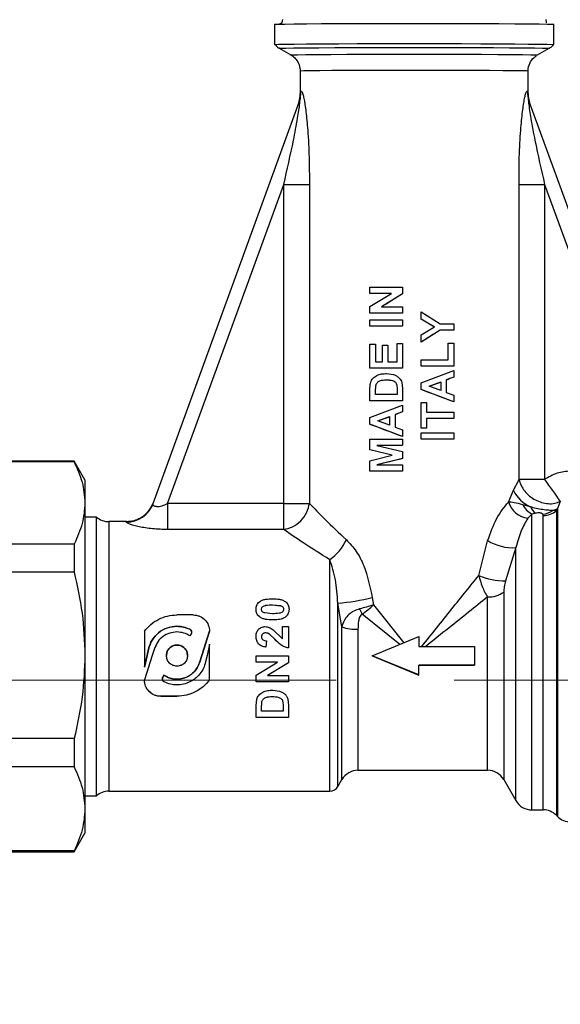
# Model space of a CAD drawing. Units: millimetres. Extents: x 50 to 2082, y 50 to 1435.
# Drawn here: x 659 to 717, y 711 to 817 of the extents above; entities that cross this region are included whole.
import ezdxf

# ---------------------------------------------------------------- set-up
doc = ezdxf.new("R2010")
doc.units = ezdxf.units.MM
doc.header["$LTSCALE"] = 5
doc.linetypes.add('CENTERX2', pattern=[20.32, 12.7, -2.54, 2.54, -2.54])
doc.styles.add('SLDTEXTSTYLE0', font='TXT', dxfattribs={"width": 0.75})
doc.dimstyles.new('SLDDIMSTYLE1', dxfattribs={"dimtxt": 17.5, "dimasz": 17.78, "dimexe": 0, "dimexo": 0.0625, "dimgap": 4.375, "dimtad": 1, "dimdec": 0, "dimrnd": 1e-09, "dimzin": 12, "dimdsep": 46, "dimtxsty": 'SLDTEXTSTYLE0', "dimsah": 1, "dimcen": 0.09, "dimadec": 0, "dimazin": 3, "dimtfac": 1, "dimtdec": 0, "dimtofl": 0, "dimtmove": 0, "dimatfit": 3, "dimfxl": 1, "dimfrac": 2, "dimtolj": 1, "dimtzin": 12, "dimarcsym": 0})

# ---------------------------------------------------------------- blocks, each defined once
blk = doc.blocks.new('_D_3')
at = {"color": 7, "linetype": 'Continuous', "lineweight": 0}
for p, q in [((865.17, 745.8), (1021.82, 745.8)), ((1016.82, 620.81), (1016.82, 745.8)), ((676.07, 620.81), (1021.82, 620.81))]:
    blk.add_line(p, q, dxfattribs=at)
at = {"color": 7, "linetype": 'Continuous', "lineweight": 18}
for points in [[(1016.82, 745.8), (1014.92, 728.02), (1018.73, 728.02)], [(1016.82, 620.81), (1018.73, 638.59), (1014.92, 638.59)]]:
    blk.add_solid(points, dxfattribs=at)
at = {"color": 7, "linetype": 'Continuous', "lineweight": 18, "insert": (994.26, 663.91), "char_height": 17.5, "attachment_point": 1, "rotation": 90, "style": 'SLDTEXTSTYLE0'}
blk.add_mtext('124', dxfattribs=at)

msp = doc.modelspace()

# ---------------------------------------------------------------- linework, layer by layer
at = {"color": 7, "linetype": 'Continuous', "lineweight": 25}
for p, q in [((686.72, 816.34), (686.72, 814.17)), ((716.72, 814.17), (716.72, 816.34)), ((687.22, 813.76), (688.47, 813.04)), ((687.23, 813.76), (687.22, 813.76)), ((714.97, 813.04), (716.22, 813.76)), ((689.47, 811.3), (689.47, 808.87)), ((713.97, 808.87), (713.97, 811.3)), ((689.46, 808.6), (689.45, 808.31)), ((689.47, 808.87), (689.53, 809.08)), ((713.91, 809.08), (713.97, 808.87)), ((714, 808.31), (713.98, 808.6)), ((689.37, 808.05), (673.61, 764.76)), ((728.63, 768.07), (714.08, 808.05)), ((675.21, 764.8), (687.7, 799.11)), ((687.7, 764.8), (687.7, 799.11)), ((690.46, 799.12), (690.46, 764.81)), ((712.99, 767.38), (712.99, 799.12)), ((715.74, 799.11), (715.74, 767.37)), ((715.74, 799.11), (726.97, 768.27)), ((696.97, 788.05), (700.47, 788.06)), ((696.97, 787.38), (696.97, 788.05)), ((700.47, 788.06), (700.47, 787.33)), ((696.97, 785.97), (699.27, 787.38)), ((699.27, 787.38), (696.97, 787.38)), ((696.97, 787.38), (696.97, 787.38)), ((700.47, 787.33), (698.21, 785.95)), ((700.47, 787.33), (700.47, 787.33)), ((696.97, 785.27), (696.97, 785.97)), ((698.21, 785.95), (700.47, 785.95)), ((700.47, 785.95), (700.47, 785.28)), ((700.47, 785.28), (696.97, 785.27)), ((696.97, 785.27), (696.97, 785.27)), ((700.47, 785.27), (700.47, 785.28)), ((702.47, 784.61), (702.47, 785.4)), ((702.47, 785.4), (704.51, 784.11)), ((696.97, 784.55), (700.47, 784.56)), ((696.97, 783.88), (696.97, 784.55)), ((700.47, 783.89), (696.97, 783.88)), ((696.97, 783.88), (696.97, 783.88)), ((700.47, 784.56), (700.47, 783.89)), ((700.47, 783.88), (700.47, 783.89)), ((703.92, 783.78), (702.47, 784.61)), ((702.47, 784.6), (702.47, 784.61)), ((702.47, 782.95), (703.92, 783.78)), ((704.51, 784.11), (705.97, 784.11)), ((705.97, 784.11), (705.97, 783.44)), ((704.5, 783.44), (702.47, 782.16)), ((702.47, 782.16), (702.47, 782.95)), ((705.97, 783.44), (704.5, 783.44)), ((704.5, 783.44), (704.5, 783.44)), ((705.97, 783.44), (705.97, 783.44)), ((696.97, 781.95), (697.56, 781.95)), ((696.97, 779.35), (696.97, 781.95)), ((697.56, 781.95), (697.56, 780.02)), ((698.32, 780.02), (698.32, 781.82)), ((698.32, 781.82), (698.9, 781.82)), ((698.9, 781.82), (698.9, 780.03)), ((699.89, 780.03), (699.89, 782)), ((699.89, 782), (700.47, 782)), ((700.47, 782), (700.47, 779.35)), ((702.47, 782.16), (702.47, 782.16)), ((705.39, 780.25), (705.39, 782.05)), ((705.39, 782.05), (705.97, 782.05)), ((705.97, 782.05), (705.97, 779.58)), ((697.56, 780.02), (698.32, 780.02)), ((698.9, 780.03), (699.89, 780.03)), ((702.47, 780.26), (705.39, 780.25)), ((702.47, 779.58), (702.47, 780.26)), ((705.97, 779.58), (702.47, 779.58)), ((702.47, 779.58), (702.47, 779.58)), ((705.97, 779.58), (705.97, 779.58)), ((696.97, 779.34), (696.97, 779.35)), ((700.47, 779.35), (696.97, 779.35)), ((698.76, 778.77), (699.5, 778.66)), ((700.47, 779.35), (700.47, 779.35)), ((702.47, 777.76), (705.97, 779.09)), ((705.97, 779.09), (705.97, 778.37)), ((696.97, 777.13), (697.04, 777.79)), ((697.56, 776.86), (697.59, 777.46)), ((697.56, 776.85), (697.59, 777.46)), ((697.59, 777.46), (697.59, 777.46)), ((698.72, 778.1), (698.72, 778.09)), ((699.86, 777.53), (699.89, 777.08)), ((699.86, 777.53), (699.86, 777.52)), ((699.86, 777.52), (699.89, 777.08)), ((700.4, 777.8), (700.47, 777.18)), ((702.47, 777.05), (702.47, 777.76)), ((703.33, 777.41), (704.58, 777.87)), ((703.33, 777.4), (704.58, 777.86)), ((704.58, 777.87), (704.58, 776.95)), ((705.97, 778.37), (705.17, 778.08)), ((705.17, 778.08), (705.17, 776.74)), ((705.97, 778.37), (705.97, 778.37)), ((696.97, 775.85), (696.97, 777.13)), ((696.98, 777.3), (696.98, 777.3)), ((697.56, 776.52), (697.56, 776.86)), ((699.89, 776.53), (697.56, 776.52)), ((699.89, 777.08), (699.89, 776.53)), ((700.47, 777.18), (700.47, 775.85)), ((705.97, 775.72), (702.47, 777.05)), ((702.47, 777.05), (702.47, 777.05)), ((704.58, 776.95), (703.33, 777.41)), ((705.17, 776.74), (705.97, 776.44)), ((705.97, 776.44), (705.97, 775.72)), ((700.47, 775.85), (696.97, 775.85)), ((696.97, 775.84), (696.97, 775.85)), ((696.97, 774.03), (700.47, 775.36)), ((700.47, 775.85), (700.47, 775.85)), ((700.47, 775.36), (700.47, 774.65)), ((702.47, 772.9), (702.47, 775.64)), ((702.47, 775.64), (703.06, 775.64)), ((703.06, 775.64), (703.06, 774.6)), ((705.97, 775.72), (705.97, 775.72)), ((700.47, 774.65), (699.67, 774.35)), ((699.67, 774.35), (699.67, 773.01)), ((700.47, 774.64), (700.47, 774.65)), ((703.06, 774.6), (705.97, 774.6)), ((705.97, 774.6), (705.97, 773.93)), ((696.97, 773.31), (696.97, 774.03)), ((700.47, 771.99), (696.97, 773.31)), ((696.97, 773.31), (696.97, 773.31)), ((697.83, 773.67), (699.08, 774.14)), ((697.83, 773.67), (699.08, 774.13)), ((699.08, 773.22), (697.83, 773.67)), ((699.08, 774.14), (699.08, 773.22)), ((705.97, 773.93), (703.06, 773.93)), ((703.06, 773.93), (703.06, 772.9)), ((705.97, 773.92), (705.97, 773.93)), ((699.67, 773.01), (700.47, 772.71)), ((700.47, 772.71), (700.47, 771.99)), ((702.47, 772.9), (702.47, 772.9)), ((703.06, 772.9), (702.47, 772.9)), ((702.47, 772.41), (705.97, 772.4)), ((702.47, 771.73), (702.47, 772.41)), ((703.06, 772.9), (703.06, 772.9)), ((705.97, 772.4), (705.97, 771.73)), ((696.97, 771.72), (700.47, 771.73)), ((696.97, 770.58), (696.97, 771.72)), ((700.47, 771.99), (700.47, 771.99)), ((700.47, 771.73), (700.47, 771.05)), ((705.97, 771.73), (702.47, 771.73)), ((702.47, 771.73), (702.47, 771.73)), ((705.97, 771.72), (705.97, 771.73)), ((699.36, 770), (696.97, 770.58)), ((696.97, 770.58), (696.97, 770.58)), ((700.47, 771.05), (697.72, 771.03)), ((697.72, 771.03), (700.47, 770.37)), ((700.47, 771.05), (700.47, 771.05)), ((700.47, 770.37), (700.47, 769.62)), ((665.17, 769.34), (649.48, 769.34)), ((665.17, 769.27), (649.48, 769.27)), ((666.32, 767.34), (665.17, 769.34)), ((665.17, 769.34), (665.17, 769.27)), ((696.97, 769.4), (699.36, 770)), ((696.97, 768.27), (696.97, 769.4)), ((700.47, 769.62), (697.72, 768.96)), ((697.72, 768.96), (700.47, 768.94)), ((700.47, 769.62), (700.47, 769.62)), ((700.47, 768.94), (700.47, 768.27)), ((700.47, 768.27), (696.97, 768.27)), ((696.97, 768.26), (696.97, 768.27)), ((700.47, 768.27), (700.47, 768.27)), ((666.32, 767.34), (666.32, 764.85)), ((712.4, 766.21), (712.99, 767.38)), ((711.86, 764.95), (712.4, 766.21)), ((666.32, 764.85), (666.32, 748.46)), ((673.61, 764.76), (673.61, 764.69)), ((675.21, 764.8), (675.21, 761.99)), ((687.7, 764.8), (675.21, 764.8)), ((687.7, 761.99), (687.7, 764.8)), ((717.43, 765.02), (717.14, 764.26)), ((673.61, 764.68), (673.41, 764.33)), ((714.22, 764.42), (713.39, 764.65)), ((714.38, 763.66), (713.94, 763.2)), ((714.75, 763.75), (714.38, 763.66)), ((714.38, 731.84), (714.38, 763.66)), ((717.01, 764.03), (716.62, 764.05)), ((717.14, 764.26), (717.01, 764.03)), ((717.01, 764.03), (717.01, 731.25)), ((717.14, 764.26), (717.14, 731.12)), ((667.56, 763.34), (666.32, 763.34)), ((667.56, 748.43), (667.56, 763.34)), ((670.81, 762.84), (668.88, 762.84)), ((668.88, 762.84), (668.88, 748.43)), ((670.79, 762.79), (670.81, 762.84)), ((715.59, 763.5), (715.55, 763.64)), ((715.59, 731.84), (715.59, 763.5)), ((687.7, 761.99), (675.21, 761.99)), ((708.67, 757.05), (709.62, 760.79)), ((665.17, 760.43), (649.48, 760.43)), ((665.17, 760.43), (665.17, 757.4)), ((712.65, 760.05), (711.54, 756.46)), ((712.65, 732.84), (712.65, 760.05)), ((692.65, 733.84), (692.65, 758.75)), ((665.17, 757.4), (649.48, 757.4)), ((711.35, 755.27), (711.35, 735.09)), ((697.21, 754.67), (697.33, 753.88)), ((709.61, 736.09), (709.61, 754.74)), ((684.72, 753.41), (684.72, 753.41)), ((686.5, 753.88), (687.34, 753.81)), ((686.5, 753.88), (686.5, 753.88)), ((686.5, 753.88), (687.34, 753.8)), ((687.34, 753.81), (687.34, 753.8)), ((688.27, 753.41), (688.27, 753.41)), ((693.94, 751.51), (693.51, 754.07)), ((693.51, 734.34), (693.51, 754.07)), ((697.33, 753.88), (700.6, 749.81)), ((677.97, 752.8), (676.22, 752.8)), ((685.08, 752.61), (685.08, 752.62)), ((686.5, 752.94), (685.65, 753.02)), ((686.49, 752.27), (686.49, 752.27)), ((700.19, 749.64), (696.14, 752.9)), ((672.72, 751.06), (672.72, 748.43)), ((677.6, 751.26), (677.6, 751.26)), ((678.89, 748.43), (679.72, 751.06)), ((679.72, 751.05), (678.89, 748.43)), ((679.72, 751.06), (679.72, 751.05)), ((686.55, 751.21), (687.55, 750.25)), ((687.55, 750.25), (687.55, 751.55)), ((687.55, 751.55), (688.22, 751.55)), ((688.22, 751.55), (688.22, 749.26)), ((693.94, 735.09), (693.94, 751.51)), ((695.68, 751.27), (695.68, 736.09)), ((677.75, 750.77), (677.62, 750.55)), ((684.72, 750.47), (684.72, 750.47)), ((685.77, 750.87), (685.77, 750.87)), ((685.84, 750.02), (685.78, 749.35)), ((685.84, 750.02), (685.78, 749.35)), ((685.84, 750.02), (685.84, 750.02)), ((686.74, 750.2), (686.17, 750.74)), ((686.74, 750.2), (686.17, 750.74)), ((686.17, 750.74), (686.17, 750.74)), ((686.74, 750.2), (686.74, 750.2)), ((697.22, 748.42), (702.22, 750.49)), ((702.22, 750.49), (702.22, 749.42)), ((673, 748.43), (673.15, 749.12)), ((673.15, 749.11), (673, 748.43)), ((673.15, 749.12), (673.15, 749.11)), ((673.81, 749.2), (673.56, 748.43)), ((679.72, 749.66), (679.45, 748.43)), ((679.72, 748.43), (679.72, 749.66)), ((685.78, 749.35), (685.78, 749.35)), ((688.22, 749.26), (688.22, 749.26)), ((702.22, 749.42), (708.22, 749.42)), ((708.22, 749.42), (708.22, 748.42)), ((666.32, 748.46), (666.32, 731.94)), ((667.56, 733.34), (667.56, 748.43)), ((668.88, 748.43), (668.88, 733.84)), ((672.72, 747.21), (673, 748.43)), ((672.72, 748.43), (672.72, 747.21)), ((673.56, 748.43), (672.72, 745.81)), ((673, 748.43), (672.72, 747.2)), ((678.64, 747.66), (678.89, 748.43)), ((678.89, 748.43), (678.64, 747.66)), ((679.45, 748.43), (679.3, 747.75)), ((679.72, 745.81), (679.72, 748.43)), ((684.72, 747.72), (684.72, 748.4)), ((684.72, 748.4), (688.22, 748.4)), ((688.22, 748.4), (688.22, 747.67)), ((697.22, 748.42), (702.22, 746.34)), ((697.22, 748.42), (697.22, 748.42)), ((702.22, 746.35), (697.22, 748.42)), ((708.22, 748.42), (708.22, 747.42)), ((678.64, 747.66), (678.64, 747.66)), ((684.72, 746.32), (687.02, 747.72)), ((687.02, 747.72), (684.72, 747.72)), ((687.02, 747.72), (684.72, 747.72)), ((688.22, 747.67), (685.96, 746.29)), ((688.22, 747.67), (685.96, 746.28)), ((702.22, 747.42), (708.22, 747.42)), ((702.22, 746.35), (702.22, 747.42)), ((708.22, 747.42), (702.22, 747.42)), ((672.72, 745.81), (672.72, 745.8)), ((674.69, 746.09), (674.82, 746.32)), ((674.82, 746.31), (674.69, 746.09)), ((674.69, 746.09), (674.69, 746.09)), ((674.82, 746.32), (674.82, 746.31)), ((684.72, 745.61), (684.72, 746.32)), ((685.96, 746.29), (688.22, 746.29)), ((688.22, 746.29), (688.22, 745.61)), ((688.22, 745.61), (684.72, 745.61)), ((688.22, 745.61), (684.72, 745.61)), ((686.51, 744.71), (687.25, 744.6)), ((674.47, 744.05), (676.22, 744.05)), ((674.47, 744.05), (674.47, 744.05)), ((676.22, 744.05), (674.47, 744.05)), ((676.22, 744.05), (676.22, 744.05)), ((684.72, 743.07), (684.79, 743.73)), ((686.47, 744.03), (686.47, 744.03)), ((688.15, 743.73), (688.22, 743.11)), ((684.72, 741.78), (684.72, 743.07)), ((684.73, 743.24), (684.73, 743.23)), ((685.31, 742.79), (685.34, 743.4)), ((685.31, 742.79), (685.34, 743.4)), ((685.31, 742.46), (685.31, 742.79)), ((685.34, 743.4), (685.34, 743.4)), ((687.61, 743.46), (687.64, 743.01)), ((687.61, 743.46), (687.61, 743.46)), ((687.61, 743.46), (687.64, 743.01)), ((687.64, 743.01), (687.64, 742.46)), ((688.22, 743.11), (688.22, 741.78)), ((688.22, 741.78), (684.72, 741.78)), ((688.22, 741.78), (684.72, 741.78)), ((687.64, 742.46), (685.31, 742.46)), ((665.17, 739.51), (649.48, 739.51)), ((665.17, 739.51), (665.17, 736.47)), ((665.17, 736.47), (649.48, 736.47)), ((693.51, 734.34), (693.94, 735.09)), ((695.68, 736.09), (709.61, 736.09)), ((711.35, 735.09), (712.65, 732.84)), ((666.32, 733.34), (667.56, 733.34)), ((668.88, 733.84), (692.65, 733.84)), ((666.32, 731.94), (666.32, 729.34)), ((714.38, 731.84), (715.59, 731.84)), ((717.01, 731.25), (717.14, 731.12)), ((665.17, 727.34), (666.32, 729.34)), ((665.17, 727.42), (649.48, 727.42)), ((649.48, 727.34), (665.17, 727.34)), ((665.17, 727.42), (665.17, 727.34))]:
    msp.add_line(p, q, dxfattribs=at)
at = {"color": 7, "linetype": 'CENTERX2', "lineweight": 18}
msp.add_line((528.22, 745.8), (860.17, 745.8), dxfattribs=at)
at = {"color": 7, "linetype": 'Continuous', "lineweight": 25, "flags": 128}
for points in [[(686.72, 816.34), (686.77, 816.34), (687.12, 816.36), (687.81, 816.37), (688.83, 816.38), (690.15, 816.4), (691.74, 816.41), (693.57, 816.42), (695.59, 816.42), (697.75, 816.43), (700, 816.43), (702.3, 816.43), (704.58, 816.43), (706.79, 816.43), (708.89, 816.42), (710.82, 816.41), (712.53, 816.4), (713.99, 816.39), (715.17, 816.38), (716.02, 816.36), (716.55, 816.35), (716.72, 816.34), (716.72, 816.34)], [(686.72, 814.17), (686.77, 814.18), (687.12, 814.19), (687.81, 814.2), (688.83, 814.22), (690.15, 814.23), (691.74, 814.24), (693.57, 814.25), (695.59, 814.26), (697.75, 814.26), (700, 814.26), (702.3, 814.26), (704.58, 814.26), (706.79, 814.26), (708.89, 814.25), (710.82, 814.24), (712.53, 814.23), (713.99, 814.22), (715.17, 814.21), (716.02, 814.2), (716.55, 814.18), (716.72, 814.17), (716.72, 814.17)], [(687.22, 813.76), (687.4, 813.77), (687.93, 813.79), (688.8, 813.8), (689.99, 813.81), (691.47, 813.82), (693.2, 813.83), (695.14, 813.84), (697.24, 813.85), (699.45, 813.85), (701.72, 813.85), (703.99, 813.85), (706.2, 813.85), (708.31, 813.84), (710.25, 813.83), (711.98, 813.82), (713.45, 813.81), (714.64, 813.8), (715.51, 813.79), (716.04, 813.77), (716.22, 813.76), (716.22, 813.76)], [(688.47, 813.04), (688.65, 813.05), (689.19, 813.06), (690.07, 813.08), (691.27, 813.09), (692.75, 813.1), (694.48, 813.11), (696.4, 813.11), (698.47, 813.12), (700.63, 813.12), (702.82, 813.12), (704.98, 813.12), (707.05, 813.11), (708.97, 813.11), (710.7, 813.1), (712.18, 813.09), (713.38, 813.08), (714.26, 813.06), (714.79, 813.05), (714.97, 813.04), (714.97, 813.04)], [(713.97, 811.3), (713.8, 811.32), (713.27, 811.33), (712.42, 811.34), (711.25, 811.35), (709.82, 811.36), (708.15, 811.37), (706.29, 811.38), (704.3, 811.38), (702.24, 811.38), (700.17, 811.38), (698.14, 811.38), (696.21, 811.37), (694.44, 811.37), (692.88, 811.36), (691.57, 811.35), (690.56, 811.34), (689.87, 811.32), (689.52, 811.31), (689.47, 811.3)], [(699.27, 787.38), (698.98, 787.38), (698.69, 787.38), (698.4, 787.38), (698.11, 787.38), (697.82, 787.38), (697.53, 787.38), (697.25, 787.38), (696.97, 787.38)], [(700.47, 785.27), (700.02, 785.27), (699.58, 785.27), (699.13, 785.27), (698.69, 785.27), (698.25, 785.27), (697.82, 785.27), (697.39, 785.27), (696.97, 785.27)], [(700.47, 783.88), (700.02, 783.88), (699.58, 783.88), (699.13, 783.88), (698.69, 783.88), (698.25, 783.88), (697.82, 783.88), (697.39, 783.88), (696.97, 783.88)], [(705.97, 783.44), (705.79, 783.44), (705.61, 783.44), (705.43, 783.44), (705.24, 783.44), (705.06, 783.44), (704.87, 783.44), (704.69, 783.44), (704.5, 783.44)], [(705.97, 779.58), (705.55, 779.58), (705.12, 779.58), (704.69, 779.58), (704.25, 779.58), (703.81, 779.58), (703.37, 779.58), (702.92, 779.58), (702.47, 779.58)], [(700.47, 779.35), (700.02, 779.35), (699.58, 779.35), (699.13, 779.35), (698.69, 779.35), (698.25, 779.35), (697.82, 779.35), (697.39, 779.35), (696.97, 779.34)], [(700.47, 775.85), (700.02, 775.85), (699.58, 775.85), (699.13, 775.85), (698.69, 775.85), (698.25, 775.85), (697.82, 775.85), (697.39, 775.85), (696.97, 775.84)], [(705.97, 773.92), (705.62, 773.92), (705.26, 773.92), (704.9, 773.93), (704.54, 773.93), (704.17, 773.93), (703.8, 773.93), (703.43, 773.93), (703.06, 773.93)], [(703.06, 772.9), (702.98, 772.9), (702.91, 772.9), (702.84, 772.9), (702.77, 772.9), (702.69, 772.9), (702.62, 772.9), (702.55, 772.9), (702.47, 772.9)], [(705.97, 771.72), (705.55, 771.73), (705.12, 771.73), (704.69, 771.73), (704.25, 771.73), (703.81, 771.73), (703.37, 771.73), (702.92, 771.73), (702.47, 771.73)], [(700.47, 768.27), (700.02, 768.27), (699.58, 768.27), (699.13, 768.27), (698.69, 768.27), (698.25, 768.26), (697.82, 768.26), (697.39, 768.26), (696.97, 768.26)]]:
    msp.add_lwpolyline(points, dxfattribs=at)
at = {"color": 7, "linetype": 'Continuous', "lineweight": 25}
for centre, radius, start, end in [((686.47, 808.87), 3, 342.6783, 360), ((686.76, 809), 2.77, 339.986, 1.5597), ((716.68, 809), 2.77, 178.4403, 200.014), ((716.97, 808.87), 3, 180, 197.3217), ((688.08, 1037.61), 238.51, 269.9102, 270.5728), ((715.37, 1037.61), 238.51, 269.4272, 270.0898), ((980.94, 955.53), 325.17, 215.3569, 215.8668), ((715.87, 767.92), 3.87, 206.2832, 244.8171), ((670.8, 765.78), 2.99, 269.7877, 339.9545), ((688.08, 1003.3), 238.51, 269.9102, 270.5728), ((714.25, 765.68), 2.5, 196.8588, 263.0264), ((670.81, 765.84), 3, 295.3326, 336.25), ((715.29, 765.56), 2.1, 205.6483, 244.3775), ((715.81, 765.13), 1.73, 204.0049, 232.5141), ((715.34, 765.8), 2.17, 275.6522, 306.0867), ((715.61, 765.59), 2.09, 269.6308, 312.0371), ((716.18, 765.89), 1.89, 283.4471, 300.5145), ((668.88, 764.84), 2, 228.5904, 270), ((689.53, 763.17), 5.4, 305.2088, 335.0974), ((712.34, 765.3), 5.26, 238.9221, 273.3553), ((711.67, 764.4), 7.94, 247.7862, 269.0343), ((709.75, 757.42), 2.68, 267.0671, 306.5329), ((691.35, 779.3), 25.32, 274.9097, 283.4046), ((705.95, 758.27), 11.19, 205.5013, 208.7131), ((695.5, 756.37), 5.1, 252.26, 271.9984), ((695.68, 734.09), 2, 90, 150), ((709.61, 734.09), 2, 30, 90), ((692.65, 734.84), 1, 270, 330), ((668.88, 731.84), 2, 90, 131.4096), ((714.38, 733.84), 2, 210, 270), ((715.59, 729.84), 2, 45, 90), ((718.55, 732.54), 2, 225, 270)]:
    msp.add_arc(centre, radius, start, end, dxfattribs=at)
for centre, major_axis, ratio, start_param, end_param in [((701.72, 788.02), (12.25, 7.49), 0.004652, 1.670172, 1.858951), ((701.72, 784.96), (12.25, -7.04), 0.004803, 1.393632, 1.512294), ((701.72, 781.61), (12.25, 7.73), 0.00457, 1.339236, 1.50665), ((701.72, 776.74), (12.25, 4.48), 0.005637, 1.214431, 1.283896), ((701.72, 777.25), (12.25, -4.63), 0.005591, 1.218604, 1.511647), ((701.72, 775.02), (12.25, 4.48), 0.005637, 1.670955, 1.737511), ((701.72, 771.44), (12.25, -4.63), 0.005591, 1.675128, 1.971104), ((701.72, 769.33), (12.25, -3.02), 0.006023, 1.76637, 1.970477), ((701.72, 770.98), (12.25, 0.1), 0.006389, 1.672963, 1.903842), ((701.72, 769.84), (12.25, 2.92), 0.006046, 1.671574, 1.902453)]:
    msp.add_ellipse(centre, major_axis=major_axis, ratio=ratio, start_param=start_param, end_param=end_param, dxfattribs=at)
for points, knots in [([(687.55, 816.84), (687.55, 816.76), (687.54, 816.67), (687.5, 816.55), (687.46, 816.49), (687.44, 816.46), (687.43, 816.45), (687.42, 816.44), (687.41, 816.44), (687.39, 816.43), (687.37, 816.41), (687.35, 816.4), (687.28, 816.37), (687.23, 816.36), (687.21, 816.36), (687.2, 816.36)], [0, 0, 0, 0, 0.393155, 0.526439, 0.567673, 0.581967, 0.588008, 0.59373, 0.5996, 0.606093, 0.622376, 0.644731, 0.674296, 0.877926, 1, 1, 1, 1]), ([(715.96, 816.51), (715.95, 816.54), (715.93, 816.6), (715.91, 816.76), (715.9, 816.84)], [0, 0, 0, 0, 0.519835, 1, 1, 1, 1]), ([(686.81, 814.12), (686.91, 814.01), (687.03, 813.86), (687.19, 813.78), (687.23, 813.76)], [0, 0, 0, 0, 0.788966, 1, 1, 1, 1]), ([(716.16, 813.73), (716.29, 813.8), (716.5, 813.91), (716.64, 814.1), (716.7, 814.18)], [0, 0, 0, 0, 0.610551, 1, 1, 1, 1]), ([(688.36, 813.09), (688.43, 813.06), (688.54, 813.01), (688.63, 812.93), (688.66, 812.9)], [0, 0, 0, 0, 0.651561, 1, 1, 1, 1]), ([(688.66, 812.9), (688.78, 812.8), (689.09, 812.56), (689.41, 811.99), (689.45, 811.51), (689.46, 811.28)], [0, 0, 0, 0, 0.246795, 0.634279, 1, 1, 1, 1]), ([(713.99, 811.31), (713.98, 811.33), (713.94, 811.61), (714.13, 812.14), (714.46, 812.69), (714.78, 812.89), (714.88, 812.95)], [0, 0, 0, 0, 0.043671, 0.427616, 0.811986, 1, 1, 1, 1]), ([(687.7, 799.11), (688.06, 800.7), (688.61, 803.08), (689.15, 805.99), (689.39, 807.45), (689.43, 808), (689.43, 808.09), (689.43, 808.13), (689.42, 808.14), (689.4, 808.14), (689.39, 808.11), (689.37, 808.07), (689.37, 808.05)], [0, 0, 0, 0, 0.5002423, 0.7503493, 0.9242124, 0.9479832, 0.957566, 0.9660326, 0.9738943, 0.9817807, 0.9903161, 1, 1, 1, 1]), ([(689.45, 808.31), (689.45, 808.3), (689.44, 808.28), (689.43, 808.21), (689.42, 808.16), (689.42, 808.14)], [0, 0, 0, 0, 0.510804, 0.753492, 1, 1, 1, 1]), ([(689.53, 809.08), (689.55, 809.11), (689.57, 809.17), (689.62, 809.15), (689.68, 809.03), (689.77, 808.79), (689.84, 808.44), (689.92, 808.05), (690, 807.58), (690.09, 806.89), (690.19, 805.97), (690.33, 804.35), (690.44, 802.04), (690.45, 800.09), (690.46, 799.12)], [0, 0, 0, 0, 0.031905, 0.062942, 0.093287, 0.125893, 0.183198, 0.215663, 0.251078, 0.324227, 0.407216, 0.500806, 0.750435, 1, 1, 1, 1]), ([(712.99, 799.12), (712.99, 799.62), (712.99, 800.6), (713.02, 802.08), (713.08, 803.52), (713.16, 804.85), (713.26, 805.97), (713.36, 806.9), (713.47, 807.69), (713.56, 808.26), (713.64, 808.62), (713.7, 808.85), (713.76, 809.03), (713.82, 809.15), (713.88, 809.17), (713.9, 809.11), (713.91, 809.08)], [0, 0, 0, 0, 0.128492, 0.249562, 0.380606, 0.499326, 0.592937, 0.675939, 0.749097, 0.81691, 0.846739, 0.874333, 0.906738, 0.936914, 0.968021, 1, 1, 1, 1]), ([(714.03, 808.14), (714.02, 808.16), (714.01, 808.21), (714, 808.28), (714, 808.3), (714, 808.31)], [0, 0, 0, 0, 0.245187, 0.488344, 1, 1, 1, 1]), ([(714.03, 808.14), (714.03, 808.14), (714.02, 808.13), (714.02, 808.09), (714.01, 808), (714.06, 807.44), (714.29, 805.98), (714.84, 803.08), (715.38, 800.69), (715.74, 799.11)], [0, 0, 0, 0, 0.006706, 0.015437, 0.025325, 0.049865, 0.229412, 0.48646, 1, 1, 1, 1]), ([(714.08, 808.05), (714.07, 808.07), (714.06, 808.11), (714.04, 808.14), (714.03, 808.15), (714.03, 808.14), (714.03, 808.14)], [0, 0, 0, 0, 0.35267, 0.663456, 0.950642, 1, 1, 1, 1]), ([(697.04, 777.79), (697.07, 777.88), (697.13, 778.05), (697.35, 778.34), (697.71, 778.59), (698.22, 778.75), (698.58, 778.76), (698.76, 778.77)], [0, 0, 0, 0, 0.125783, 0.250468, 0.497712, 0.745202, 1, 1, 1, 1]), ([(699.5, 778.66), (699.62, 778.62), (699.84, 778.53), (700.03, 778.37), (700.12, 778.29)], [0, 0, 0, 0, 0.500403, 1, 1, 1, 1]), ([(696.98, 777.3), (696.98, 777.34), (696.98, 777.44), (697, 777.61), (697.03, 777.73), (697.04, 777.79)], [0, 0, 0, 0, 0.236961, 0.616452, 1, 1, 1, 1]), ([(697.59, 777.46), (697.61, 777.52), (697.64, 777.64), (697.73, 777.79), (697.87, 777.91), (698.18, 778.08), (698.48, 778.09), (698.72, 778.1)], [0, 0, 0, 0, 0.125389, 0.25118, 0.368992, 0.502091, 1, 1, 1, 1]), ([(697.59, 777.46), (697.61, 777.52), (697.64, 777.64), (697.73, 777.79), (697.87, 777.91), (698.18, 778.08), (698.49, 778.09), (698.72, 778.09)], [0, 0, 0, 0, 0.126287, 0.252345, 0.369935, 0.502865, 1, 1, 1, 1]), ([(698.72, 778.1), (698.95, 778.09), (699.25, 778.08), (699.57, 777.95), (699.71, 777.84), (699.81, 777.7), (699.84, 777.58), (699.86, 777.53)], [0, 0, 0, 0, 0.497838, 0.635505, 0.748828, 0.874428, 1, 1, 1, 1]), ([(698.72, 778.09), (698.95, 778.09), (699.25, 778.08), (699.57, 777.94), (699.71, 777.84), (699.81, 777.69), (699.84, 777.58), (699.86, 777.52)], [0, 0, 0, 0, 0.4991071, 0.6367186, 0.7499483, 0.8750555, 1, 1, 1, 1]), ([(700.12, 778.29), (700.18, 778.22), (700.3, 778.07), (700.37, 777.89), (700.4, 777.8)], [0, 0, 0, 0, 0.498451, 1, 1, 1, 1]), ([(665.17, 769.27), (665.5, 768.55), (666.15, 767.09), (666.27, 765.6), (666.32, 764.85)], [0, 0, 0, 0, 0.49656, 1, 1, 1, 1]), ([(718.55, 768.27), (718.05, 768.23), (717.04, 768.15), (716.18, 767.63), (715.74, 767.37)], [0, 0, 0, 0, 0.4989636, 1, 1, 1, 1]), ([(712.99, 767.38), (713.05, 767.17), (713.18, 766.73), (713.58, 766.11), (714.11, 765.58), (714.74, 765.16), (715.43, 764.88), (716.14, 764.75), (716.84, 764.78), (717.23, 764.94), (717.43, 765.02)], [0, 0, 0, 0, 0.1230214, 0.25, 0.3769786, 0.5, 0.6230214, 0.75, 0.8769786, 1, 1, 1, 1]), ([(666.32, 764.85), (666.27, 764.11), (666.16, 762.62), (665.5, 761.16), (665.17, 760.43)], [0, 0, 0, 0, 0.4960738, 1, 1, 1, 1]), ([(673.61, 764.69), (673.61, 764.68), (673.61, 764.65), (673.68, 764.59), (673.82, 764.52), (674.05, 764.47), (674.31, 764.48), (674.72, 764.56), (675.02, 764.7), (675.21, 764.8)], [0, 0, 0, 0, 0.02896, 0.159405, 0.306162, 0.438755, 0.575982, 0.719487, 1, 1, 1, 1]), ([(687.7, 761.99), (688.03, 762.07), (688.69, 762.23), (689.57, 762.9), (690.23, 763.8), (690.39, 764.48), (690.46, 764.81)], [0, 0, 0, 0, 0.241775, 0.5, 0.758225, 1, 1, 1, 1]), ([(690.46, 764.81), (690.99, 764.25), (692.05, 763.13), (693.64, 761.64), (694.43, 760.89)], [0, 0, 0, 0, 0.50022, 1, 1, 1, 1]), ([(709.62, 760.79), (709.92, 761.63), (710.51, 763.3), (711.41, 764.4), (711.86, 764.95)], [0, 0, 0, 0, 0.500256, 1, 1, 1, 1]), ([(713.39, 764.65), (713.07, 764.74), (712.48, 764.91), (712.05, 764.94), (711.86, 764.95)], [0, 0, 0, 0, 0.535547, 1, 1, 1, 1]), ([(673.41, 764.33), (673.27, 764.11), (672.98, 763.68), (672.33, 763.2), (671.59, 762.89), (671.07, 762.85), (670.81, 762.83)], [0, 0, 0, 0, 0.251112, 0.506866, 0.759044, 1, 1, 1, 1]), ([(716.62, 764.05), (716.48, 764.05), (716.17, 764.05), (715.55, 764.12), (714.86, 764.25), (714.42, 764.37), (714.22, 764.42)], [0, 0, 0, 0, 0.224303, 0.498716, 0.773231, 1, 1, 1, 1]), ([(715.55, 763.64), (715.52, 763.67), (715.48, 763.71), (715.36, 763.76), (715.25, 763.78), (715.13, 763.79), (714.96, 763.78), (714.84, 763.76), (714.75, 763.75)], [0, 0, 0, 0, 0.254018, 0.379546, 0.499401, 0.605665, 0.7214, 1, 1, 1, 1]), ([(675.21, 761.99), (674.67, 762.01), (673.58, 762.04), (672.34, 762.24), (671.55, 762.44), (671.11, 762.58), (670.82, 762.71), (670.8, 762.77), (670.79, 762.79)], [0, 0, 0, 0, 0.250592, 0.499983, 0.625268, 0.749912, 0.875252, 1, 1, 1, 1]), ([(713.94, 763.2), (713.69, 762.79), (713.19, 761.96), (712.83, 760.69), (712.65, 760.05)], [0, 0, 0, 0, 0.4999519, 1, 1, 1, 1]), ([(692.65, 758.75), (691.67, 759.37), (689.71, 760.59), (688.37, 761.52), (687.7, 761.99)], [0, 0, 0, 0, 0.499729, 1, 1, 1, 1]), ([(694.43, 760.89), (694.8, 760.5), (695.54, 759.7), (696.61, 757.59), (696.97, 755.84), (697.21, 754.67)], [0, 0, 0, 0, 0.249998, 0.500296, 1, 1, 1, 1]), ([(693.51, 754.07), (693.45, 754.94), (693.33, 756.68), (692.87, 758.06), (692.65, 758.75)], [0, 0, 0, 0, 0.500304, 1, 1, 1, 1]), ([(665.17, 757.4), (665.5, 755.94), (666.15, 752.99), (666.27, 749.98), (666.32, 748.46)], [0, 0, 0, 0, 0.49656, 1, 1, 1, 1]), ([(702.53, 749.42), (703.07, 750.09), (704.15, 751.43), (705.75, 753.43), (707.27, 755.31), (708.22, 756.5), (708.67, 757.05)], [0, 0, 0, 0, 0.257654, 0.513457, 0.772013, 1, 1, 1, 1]), ([(708.67, 757.05), (708.78, 756.65), (708.94, 756.03), (709.29, 755.27), (709.5, 754.92), (709.61, 754.74)], [0, 0, 0, 0, 0.483611, 0.733455, 1, 1, 1, 1]), ([(711.54, 756.46), (711.48, 756.25), (711.38, 755.84), (711.36, 755.46), (711.35, 755.27)], [0, 0, 0, 0, 0.503963, 1, 1, 1, 1]), ([(684.72, 753.41), (684.74, 753.56), (684.76, 753.79), (684.91, 754.05), (685.03, 754.16), (685.08, 754.21)], [0, 0, 0, 0, 0.497107, 0.748593, 1, 1, 1, 1]), ([(685.08, 754.21), (685.18, 754.28), (685.39, 754.41), (685.87, 754.53), (686.25, 754.54), (686.5, 754.55)], [0, 0, 0, 0, 0.248336, 0.498818, 1, 1, 1, 1]), ([(686.5, 754.55), (686.75, 754.54), (687.12, 754.53), (687.6, 754.41), (687.81, 754.27), (687.91, 754.21)], [0, 0, 0, 0, 0.500353, 0.749556, 1, 1, 1, 1]), ([(687.91, 754.21), (687.97, 754.16), (688.08, 754.05), (688.23, 753.79), (688.25, 753.56), (688.27, 753.41)], [0, 0, 0, 0, 0.2495992, 0.5002907, 1, 1, 1, 1]), ([(709.61, 754.74), (708.94, 754.2), (707.57, 753.11), (705.34, 751.32), (703.79, 750.08), (702.97, 749.42)], [0, 0, 0, 0, 0.3137155, 0.6360338, 1, 1, 1, 1]), ([(685.08, 752.61), (685.02, 752.67), (684.91, 752.77), (684.76, 753.04), (684.74, 753.26), (684.72, 753.41)], [0, 0, 0, 0, 0.251649, 0.503464, 1, 1, 1, 1]), ([(685.08, 752.62), (685.02, 752.67), (684.91, 752.77), (684.76, 753.04), (684.74, 753.26), (684.72, 753.41)], [0, 0, 0, 0, 0.249502, 0.50009, 1, 1, 1, 1]), ([(685.31, 753.41), (685.31, 753.47), (685.32, 753.56), (685.38, 753.65), (685.47, 753.73), (685.6, 753.8), (685.95, 753.89), (686.25, 753.89), (686.5, 753.88)], [0, 0, 0, 0, 0.124685, 0.187829, 0.249347, 0.374014, 0.498643, 1, 1, 1, 1]), ([(685.31, 753.41), (685.31, 753.47), (685.32, 753.55), (685.38, 753.65), (685.47, 753.73), (685.6, 753.79), (685.95, 753.89), (686.25, 753.88), (686.5, 753.88)], [0, 0, 0, 0, 0.124747, 0.187993, 0.249772, 0.374945, 0.500208, 1, 1, 1, 1]), ([(685.65, 753.02), (685.6, 753.03), (685.51, 753.06), (685.39, 753.15), (685.32, 753.28), (685.31, 753.37), (685.31, 753.41)], [0, 0, 0, 0, 0.251311, 0.501721, 0.751809, 1, 1, 1, 1]), ([(688.27, 753.41), (688.26, 753.31), (688.25, 753.12), (688.13, 752.85), (687.94, 752.62), (687.61, 752.39), (687.1, 752.28), (686.69, 752.27), (686.49, 752.27)], [0, 0, 0, 0, 0.12555, 0.250467, 0.375339, 0.499783, 0.749304, 1, 1, 1, 1]), ([(688.27, 753.41), (688.26, 753.32), (688.25, 753.13), (688.14, 752.85), (687.95, 752.62), (687.61, 752.4), (687.1, 752.29), (686.69, 752.28), (686.49, 752.27)], [0, 0, 0, 0, 0.1240631, 0.2487803, 0.3737367, 0.4984929, 0.7487356, 1, 1, 1, 1]), ([(687.68, 753.41), (687.68, 753.36), (687.67, 753.27), (687.61, 753.17), (687.53, 753.09), (687.39, 753.03), (687.04, 752.94), (686.74, 752.94), (686.5, 752.94)], [0, 0, 0, 0, 0.123457, 0.187762, 0.249227, 0.363556, 0.499329, 1, 1, 1, 1]), ([(687.34, 753.81), (687.39, 753.79), (687.48, 753.76), (687.6, 753.68), (687.67, 753.55), (687.68, 753.46), (687.68, 753.41)], [0, 0, 0, 0, 0.250861, 0.500874, 0.751067, 1, 1, 1, 1]), ([(687.34, 753.8), (687.39, 753.79), (687.48, 753.76), (687.6, 753.67), (687.67, 753.55), (687.68, 753.46), (687.68, 753.41)], [0, 0, 0, 0, 0.2500822, 0.4994055, 0.7494737, 1, 1, 1, 1]), ([(695.85, 753.45), (695.64, 753.39), (695.27, 753.27), (694.76, 752.93), (694.24, 752.4), (694.06, 751.85), (693.94, 751.51)], [0, 0, 0, 0, 0.202602, 0.359531, 0.607041, 1, 1, 1, 1]), ([(697.33, 753.88), (697.09, 753.8), (696.61, 753.65), (696.11, 753.52), (695.85, 753.45)], [0, 0, 0, 0, 0.499962, 1, 1, 1, 1]), ([(696.14, 752.9), (696.35, 753.05), (696.76, 753.36), (697.14, 753.71), (697.33, 753.88)], [0, 0, 0, 0, 0.500075, 1, 1, 1, 1]), ([(672.72, 751.06), (672.94, 751.31), (673.38, 751.82), (674.25, 752.37), (675.2, 752.74), (675.88, 752.78), (676.22, 752.8)], [0, 0, 0, 0, 0.250399, 0.500401, 0.750601, 1, 1, 1, 1]), ([(677.97, 752.8), (678.09, 752.8), (678.32, 752.78), (678.76, 752.64), (679.25, 752.32), (679.64, 751.74), (679.7, 751.28), (679.72, 751.06)], [0, 0, 0, 0, 0.123515, 0.251368, 0.500677, 0.750266, 1, 1, 1, 1]), ([(686.49, 752.27), (686.24, 752.28), (685.87, 752.29), (685.39, 752.42), (685.18, 752.55), (685.08, 752.62)], [0, 0, 0, 0, 0.50028, 0.749551, 1, 1, 1, 1]), ([(686.49, 752.27), (686.24, 752.28), (685.87, 752.29), (685.39, 752.41), (685.18, 752.55), (685.08, 752.61)], [0, 0, 0, 0, 0.500941, 0.751454, 1, 1, 1, 1]), ([(696.14, 752.9), (696.11, 752.88), (696.05, 752.85), (695.94, 752.75), (695.81, 752.52), (695.69, 752.01), (695.68, 751.57), (695.68, 751.27)], [0, 0, 0, 0, 0.053722, 0.1118472, 0.2507886, 0.4998888, 1, 1, 1, 1]), ([(673.15, 749.12), (673.26, 749.46), (673.48, 750.14), (674.22, 750.93), (675.15, 751.48), (675.87, 751.55), (676.22, 751.58)], [0, 0, 0, 0, 0.250009, 0.500101, 0.750076, 1, 1, 1, 1]), ([(676.22, 751.58), (675.87, 751.54), (675.15, 751.47), (674.22, 750.93), (673.48, 750.13), (673.26, 749.45), (673.15, 749.11)], [0, 0, 0, 0, 0.249974, 0.50006, 0.750087, 1, 1, 1, 1]), ([(676.22, 750.97), (675.96, 750.94), (675.42, 750.9), (674.7, 750.51), (674.12, 749.95), (673.91, 749.45), (673.81, 749.2)], [0, 0, 0, 0, 0.249721, 0.499499, 0.749275, 1, 1, 1, 1]), ([(676.22, 751.58), (676.46, 751.57), (676.94, 751.54), (677.38, 751.36), (677.6, 751.26)], [0, 0, 0, 0, 0.498281, 1, 1, 1, 1]), ([(677.6, 751.26), (677.38, 751.35), (676.94, 751.54), (676.46, 751.56), (676.22, 751.58)], [0, 0, 0, 0, 0.500464, 1, 1, 1, 1]), ([(677.62, 750.55), (677.41, 750.67), (676.97, 750.91), (676.47, 750.95), (676.22, 750.97)], [0, 0, 0, 0, 0.4998527, 1, 1, 1, 1]), ([(677.6, 751.26), (677.62, 751.25), (677.67, 751.23), (677.72, 751.18), (677.76, 751.12), (677.79, 751.05), (677.8, 750.98), (677.8, 750.91), (677.79, 750.84), (677.76, 750.8), (677.75, 750.77)], [0, 0, 0, 0, 0.124433, 0.250635, 0.375769, 0.499849, 0.623802, 0.749165, 0.875366, 1, 1, 1, 1]), ([(677.8, 750.95), (677.8, 750.96), (677.8, 750.99), (677.79, 751.05), (677.76, 751.11), (677.72, 751.17), (677.67, 751.22), (677.62, 751.25), (677.6, 751.26)], [0, 0, 0, 0, 0.082228, 0.265064, 0.448066, 0.633119, 0.818094, 1, 1, 1, 1]), ([(684.72, 750.47), (684.73, 750.61), (684.74, 750.81), (684.84, 751.06), (684.96, 751.23), (685.1, 751.37), (685.28, 751.47), (685.47, 751.53), (685.61, 751.54), (685.68, 751.55)], [0, 0, 0, 0, 0.248392, 0.375297, 0.498888, 0.625694, 0.749591, 0.872454, 1, 1, 1, 1]), ([(685.68, 751.55), (685.84, 751.53), (686.16, 751.49), (686.42, 751.3), (686.55, 751.21)], [0, 0, 0, 0, 0.4987903, 1, 1, 1, 1]), ([(685.78, 749.35), (685.64, 749.37), (685.42, 749.4), (685.16, 749.53), (684.99, 749.67), (684.87, 749.84), (684.75, 750.11), (684.73, 750.33), (684.72, 750.47)], [0, 0, 0, 0, 0.24775, 0.377949, 0.498002, 0.621024, 0.748822, 1, 1, 1, 1]), ([(685.78, 749.35), (685.64, 749.37), (685.42, 749.4), (685.16, 749.53), (684.99, 749.67), (684.87, 749.84), (684.75, 750.11), (684.73, 750.32), (684.72, 750.47)], [0, 0, 0, 0, 0.250391, 0.380276, 0.500256, 0.622015, 0.749193, 1, 1, 1, 1]), ([(685.77, 750.87), (685.71, 750.87), (685.62, 750.87), (685.51, 750.82), (685.43, 750.77), (685.37, 750.71), (685.32, 750.61), (685.31, 750.52), (685.31, 750.46)], [0, 0, 0, 0, 0.24852, 0.376941, 0.499364, 0.624012, 0.749537, 1, 1, 1, 1]), ([(685.77, 750.87), (685.71, 750.87), (685.62, 750.86), (685.51, 750.82), (685.43, 750.77), (685.37, 750.71), (685.32, 750.6), (685.31, 750.51), (685.31, 750.45)], [0, 0, 0, 0, 0.250445, 0.378683, 0.501098, 0.625837, 0.75162, 1, 1, 1, 1]), ([(685.31, 750.46), (685.31, 750.39), (685.32, 750.29), (685.39, 750.18), (685.49, 750.1), (685.65, 750.04), (685.78, 750.03), (685.84, 750.02)], [0, 0, 0, 0, 0.247799, 0.375194, 0.498635, 0.736991, 1, 1, 1, 1]), ([(686.17, 750.74), (686.11, 750.78), (685.98, 750.85), (685.84, 750.87), (685.77, 750.87)], [0, 0, 0, 0, 0.502585, 1, 1, 1, 1]), ([(686.17, 750.74), (686.11, 750.77), (685.98, 750.85), (685.84, 750.86), (685.77, 750.87)], [0, 0, 0, 0, 0.5003814, 1, 1, 1, 1]), ([(688.22, 749.26), (688.07, 749.28), (687.78, 749.34), (687.26, 749.66), (686.94, 749.98), (686.74, 750.2)], [0, 0, 0, 0, 0.24999, 0.49838, 1, 1, 1, 1]), ([(688.22, 749.26), (688.07, 749.29), (687.78, 749.34), (687.26, 749.66), (686.94, 749.99), (686.74, 750.2)], [0, 0, 0, 0, 0.2497521, 0.4999732, 1, 1, 1, 1]), ([(675.09, 748.43), (675.1, 748.58), (675.14, 748.88), (675.4, 749.26), (675.78, 749.52), (676.07, 749.55), (676.22, 749.57)], [0, 0, 0, 0, 0.2498766, 0.4997697, 0.7497802, 1, 1, 1, 1]), ([(676.22, 749.57), (676.07, 749.55), (675.78, 749.52), (675.4, 749.25), (675.14, 748.88), (675.1, 748.58), (675.09, 748.43)], [0, 0, 0, 0, 0.249876, 0.499769, 0.74978, 1, 1, 1, 1]), ([(676.22, 749.57), (676.37, 749.55), (676.67, 749.52), (677.05, 749.26), (677.31, 748.88), (677.34, 748.58), (677.36, 748.43)], [0, 0, 0, 0, 0.2505291, 0.5001927, 0.7499876, 1, 1, 1, 1]), ([(677.36, 748.43), (677.34, 748.58), (677.31, 748.88), (677.05, 749.25), (676.67, 749.52), (676.37, 749.55), (676.22, 749.57)], [0, 0, 0, 0, 0.249884, 0.500005, 0.750119, 1, 1, 1, 1]), ([(666.32, 748.46), (666.27, 746.96), (666.16, 743.95), (665.5, 741), (665.17, 739.51)], [0, 0, 0, 0, 0.496074, 1, 1, 1, 1]), ([(676.22, 747.3), (676.07, 747.31), (675.78, 747.35), (675.4, 747.61), (675.14, 747.99), (675.1, 748.28), (675.09, 748.43)], [0, 0, 0, 0, 0.249885, 0.500007, 0.750119, 1, 1, 1, 1]), ([(677.36, 748.43), (677.34, 748.28), (677.31, 747.99), (677.05, 747.61), (676.67, 747.35), (676.37, 747.31), (676.22, 747.3)], [0, 0, 0, 0, 0.250192, 0.500189, 0.750097, 1, 1, 1, 1]), ([(674.82, 746.32), (674.99, 746.22), (675.33, 746.03), (675.91, 745.89), (676.5, 745.89), (677.07, 746.02), (677.6, 746.28), (678.06, 746.65), (678.42, 747.11), (678.57, 747.48), (678.64, 747.66)], [0, 0, 0, 0, 0.124783, 0.249928, 0.374822, 0.499495, 0.624628, 0.749676, 0.874275, 1, 1, 1, 1]), ([(678.64, 747.66), (678.57, 747.48), (678.43, 747.11), (678.06, 746.65), (677.61, 746.27), (677.08, 746.02), (676.5, 745.88), (675.91, 745.89), (675.33, 746.02), (674.99, 746.22), (674.82, 746.31)], [0, 0, 0, 0, 0.124877, 0.249844, 0.375124, 0.500078, 0.624872, 0.750129, 0.875215, 1, 1, 1, 1]), ([(679.3, 747.75), (679.23, 747.52), (679.1, 747.06), (678.71, 746.46), (678.21, 745.95), (677.61, 745.57), (676.93, 745.33), (676.22, 745.26), (675.5, 745.33), (675.06, 745.51), (674.84, 745.6)], [0, 0, 0, 0, 0.1247921, 0.2499909, 0.3748463, 0.4996021, 0.6247784, 0.7495625, 0.8743476, 1, 1, 1, 1]), ([(674.47, 744.05), (674.36, 744.06), (674.13, 744.07), (673.68, 744.21), (673.2, 744.54), (672.8, 745.12), (672.75, 745.58), (672.72, 745.81)], [0, 0, 0, 0, 0.1235152, 0.2513679, 0.5006767, 0.7502662, 1, 1, 1, 1]), ([(674.47, 744.05), (674.36, 744.06), (674.12, 744.07), (673.68, 744.21), (673.2, 744.54), (672.8, 745.12), (672.75, 745.58), (672.72, 745.8)], [0, 0, 0, 0, 0.125092, 0.25073, 0.500362, 0.750174, 1, 1, 1, 1]), ([(674.84, 745.6), (674.82, 745.61), (674.78, 745.64), (674.73, 745.69), (674.69, 745.75), (674.66, 745.81), (674.65, 745.88), (674.65, 745.95), (674.66, 746.03), (674.68, 746.07), (674.69, 746.09)], [0, 0, 0, 0, 0.124433, 0.250635, 0.375768, 0.499849, 0.623801, 0.749165, 0.875365, 1, 1, 1, 1]), ([(674.69, 746.09), (674.68, 746.07), (674.66, 746.02), (674.65, 745.96), (674.65, 745.92), (674.65, 745.91)], [0, 0, 0, 0, 0.389044, 0.784095, 1, 1, 1, 1]), ([(679.72, 745.81), (679.5, 745.55), (679.06, 745.04), (678.2, 744.49), (677.24, 744.12), (676.56, 744.08), (676.22, 744.05)], [0, 0, 0, 0, 0.250399, 0.500401, 0.750601, 1, 1, 1, 1]), ([(679.72, 745.8), (679.5, 745.55), (679.06, 745.04), (678.2, 744.49), (677.25, 744.12), (676.56, 744.07), (676.22, 744.05)], [0, 0, 0, 0, 0.250294, 0.499625, 0.749843, 1, 1, 1, 1]), ([(684.79, 743.73), (684.82, 743.81), (684.88, 743.98), (685.09, 744.26), (685.45, 744.53), (685.97, 744.69), (686.33, 744.7), (686.51, 744.71)], [0, 0, 0, 0, 0.125224, 0.250843, 0.500366, 0.750218, 1, 1, 1, 1]), ([(687.25, 744.6), (687.37, 744.55), (687.6, 744.47), (687.78, 744.31), (687.87, 744.23)], [0, 0, 0, 0, 0.5004024, 1, 1, 1, 1]), ([(685.34, 743.4), (685.35, 743.46), (685.38, 743.57), (685.47, 743.72), (685.6, 743.84), (685.82, 743.96), (686.12, 744.02), (686.35, 744.03), (686.47, 744.03)], [0, 0, 0, 0, 0.1266156, 0.2526556, 0.3720562, 0.5033653, 0.7519582, 1, 1, 1, 1]), ([(685.34, 743.4), (685.35, 743.45), (685.38, 743.56), (685.47, 743.71), (685.6, 743.84), (685.81, 743.95), (686.11, 744.02), (686.35, 744.03), (686.47, 744.03)], [0, 0, 0, 0, 0.124962, 0.250353, 0.369885, 0.500769, 0.749995, 1, 1, 1, 1]), ([(686.47, 744.03), (686.71, 744.02), (687.01, 744.01), (687.33, 743.87), (687.47, 743.76), (687.56, 743.62), (687.59, 743.52), (687.61, 743.46)], [0, 0, 0, 0, 0.498923, 0.635173, 0.749684, 0.875047, 1, 1, 1, 1]), ([(686.47, 744.03), (686.71, 744.02), (687.01, 744.01), (687.33, 743.87), (687.47, 743.76), (687.56, 743.62), (687.59, 743.51), (687.61, 743.46)], [0, 0, 0, 0, 0.496849, 0.633259, 0.74782, 0.873801, 1, 1, 1, 1]), ([(687.87, 744.23), (687.93, 744.15), (688.05, 744), (688.12, 743.82), (688.15, 743.73)], [0, 0, 0, 0, 0.499134, 1, 1, 1, 1]), ([(665.17, 736.47), (665.5, 735.73), (666.15, 734.24), (666.27, 732.71), (666.32, 731.94)], [0, 0, 0, 0, 0.49656, 1, 1, 1, 1]), ([(666.32, 731.94), (666.27, 731.19), (666.16, 729.66), (665.5, 728.17), (665.17, 727.42)], [0, 0, 0, 0, 0.496074, 1, 1, 1, 1])]:
    msp.add_open_spline(points, degree=3, knots=knots, dxfattribs=at)
msp.add_open_spline([(715.74, 767.37), (715.45, 767.37), (714.87, 767.37), (714.07, 767.37), (713.4, 767.38), (713.12, 767.38), (712.99, 767.38)], degree=3, dxfattribs=at)

# ---------------------------------------------------------------- dimensions: what is measured, and where the dimension line sits
at = {"color": 7, "linetype": 'Continuous', "lineweight": 18}
dim = msp.add_linear_dim(base=(1016.82, 745.8), p1=(671.07, 620.81), p2=(860.17, 745.8), angle=90, text='124', dimstyle='SLDDIMSTYLE1', dxfattribs=at)
dim.commit()
dim.dimension.update_dxf_attribs({"geometry": '_D_3', "text_midpoint": (1016.82, 683.3), "dimtype": 160})

doc.saveas('drawing.dxf')
